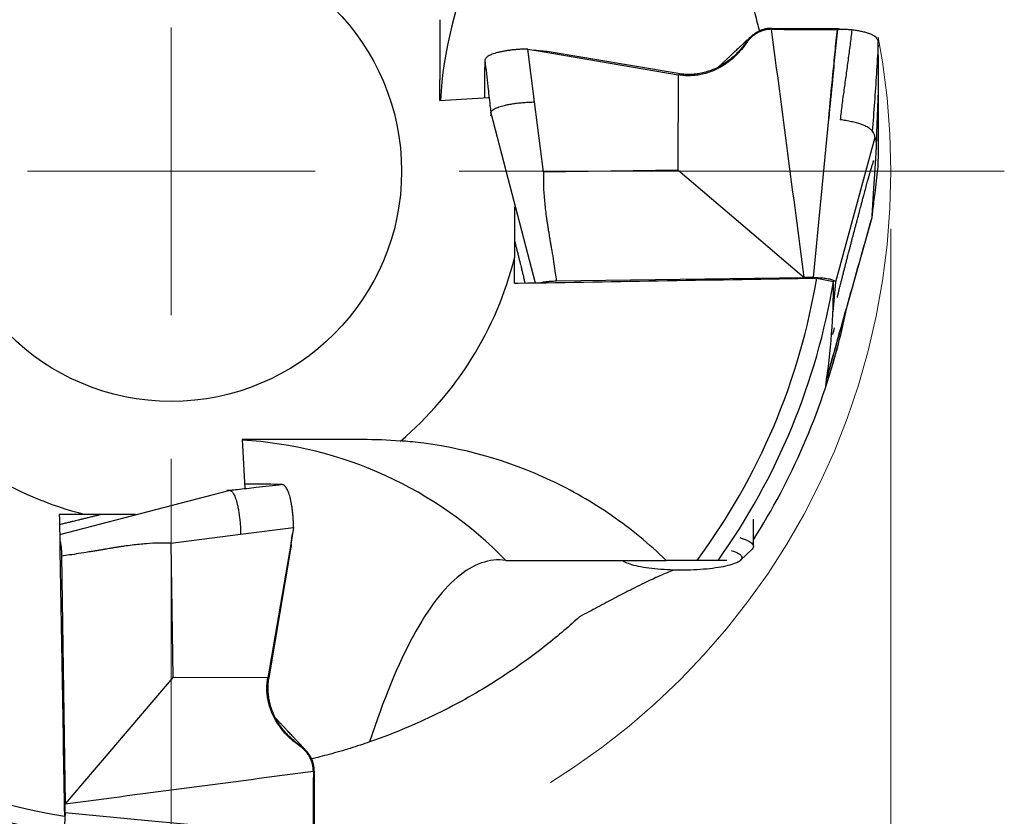
# Model space of a CAD drawing. Units: millimetres. Extents: x 5 to 292, y 5 to 205.
# Drawn here: x 220 to 237, y 148 to 162 of the extents above; entities that cross this region are included whole.
import ezdxf

# ---------------------------------------------------------------- set-up
doc = ezdxf.new("R2010")
doc.units = ezdxf.units.MM
doc.linetypes.add('CENTERX2', pattern=[20.32, 12.7, -2.54, 2.54, -2.54])
doc.styles.add('SLDTEXTSTYLE1', font='TXT', dxfattribs={"width": 0.75})
doc.dimstyles.new('SLDDIMSTYLE0', dxfattribs={"dimtxt": 3.5, "dimasz": 3, "dimexe": 0, "dimexo": 0.0625, "dimgap": 0.875, "dimtad": 1, "dimdec": 3, "dimrnd": 1e-09, "dimzin": 12, "dimdsep": 46, "dimtxsty": 'SLDTEXTSTYLE1', "dimsah": 1, "dimcen": 0.09, "dimadec": 0, "dimazin": 3, "dimtfac": 1, "dimtofl": 0, "dimtmove": 0, "dimatfit": 3, "dimfxl": 1, "dimfrac": 2, "dimtolj": 1, "dimtzin": 12, "dimarcsym": 0})

# ---------------------------------------------------------------- blocks, each defined once
blk = doc.blocks.new('_D_1')
at = {"color": 7, "linetype": 'Continuous', "lineweight": 0}
for p, q in [((210.458, 158.239), (210.458, 134.422)), ((235.458, 158.239), (235.458, 134.422)), ((210.458, 135.422), (235.458, 135.422))]:
    blk.add_line(p, q, dxfattribs=at)
for points in [[(210.458, 135.422), (213.458, 134.672), (213.458, 136.172)], [(235.458, 135.422), (232.458, 136.172), (232.458, 134.672)]]:
    blk.add_solid(points, dxfattribs=at)
at = {"color": 7, "linetype": 'Continuous', "lineweight": 0, "char_height": 3.5, "attachment_point": 1, "style": 'SLDTEXTSTYLE1'}
for s, insert in [('%%c', (214.106, 139.934, 0.1)), ('25', (219.385, 139.987, 0.1))]:
    blk.add_mtext(s, dxfattribs=dict(at, insert=insert))
blk = doc.blocks.new('SW_CENTERMARKSYMBOL_0')
at = {"color": 0, "linetype": 'Continuous', "lineweight": 0}
for p, q in [((0, 0), (0, 2.5)), ((0, 0), (-2.5, 0)), ((0, 0), (0, -2.5)), ((0, 0), (2.5, 0)), ((5, 0), (14.47, 0)), ((0, -5), (0, -14.47))]:
    blk.add_line(p, q, dxfattribs=at)

msp = doc.modelspace()

# ---------------------------------------------------------------- linework, layer by layer
at = {"color": 7, "linetype": 'Continuous', "lineweight": 30}
for p, q in [((234.4742, 161.7184), (234.5166, 161.7184)), ((234.5166, 161.7184), (234.5433, 161.7185)), ((234.5433, 161.7173), (234.5486, 161.7167)), ((232.9464, 161.4668), (232.8894, 161.3902)), ((229.2678, 160.4435), (229.1499, 161.3627)), ((229.1499, 161.3627), (229.4028, 161.3193)), ((229.4028, 161.3193), (231.7623, 160.9147)), ((229.4892, 161.3186), (229.4028, 161.3193)), ((229.4379, 161.3222), (229.4892, 161.3186)), ((231.7609, 160.936), (229.4892, 161.3186)), ((232.8894, 161.3902), (232.8615, 161.3557)), ((235.2393, 161.309), (235.2371, 161.4303)), ((235.2395, 161.2911), (235.2393, 161.309)), ((228.4053, 161.1665), (228.4038, 161.1311)), ((231.7623, 160.9147), (231.7544, 159.2651)), ((235.2162, 159.9083), (235.2446, 160.6389)), ((227.6217, 160.4684), (228.4702, 160.518)), ((229.4231, 159.2317), (229.2678, 160.4435)), ((228.5063, 160.2243), (228.5052, 160.2023)), ((228.5079, 160.2569), (228.5063, 160.2243)), ((228.5079, 160.2569), (228.8038, 159.1214)), ((235.1782, 159.8262), (234.4958, 157.3085)), ((235.2024, 159.5677), (235.2039, 159.5924)), ((235.2039, 159.5924), (235.2039, 159.5925)), ((235.168, 159.0225), (235.1955, 159.4597)), ((235.1956, 159.4597), (235.2024, 159.5677)), ((229.4231, 159.2317), (231.7544, 159.2651)), ((231.7544, 159.2651), (233.199, 158.0353)), ((235.2218, 159.1831), (235.2336, 159.2797)), ((235.2334, 159.2798), (235.2337, 159.2805)), ((235.2337, 159.2805), (235.2351, 159.3046)), ((228.8038, 159.1214), (229.2785, 157.2992)), ((235.1327, 158.4626), (235.163, 158.9431)), ((235.163, 158.9431), (235.168, 159.0225)), ((235.0022, 158.8794), (235.0022, 158.8793)), ((234.8352, 157.3856), (235.1311, 158.4371)), ((235.1311, 158.4371), (235.1327, 158.4626)), ((233.199, 158.0353), (233.3621, 157.8964)), ((233.3621, 157.8964), (233.9521, 157.3941)), ((229.6456, 157.3325), (233.9521, 157.3941)), ((234.1093, 157.3931), (233.9521, 157.3941)), ((234.1697, 157.3827), (234.4605, 157.324)), ((234.3488, 155.6571), (234.8352, 157.3856)), ((234.4958, 157.3085), (234.4504, 156.7984)), ((234.3461, 155.6501), (234.3488, 155.6571)), ((234.3515, 155.6868), (234.3488, 155.6571)), ((224.1873, 154.5757), (224.237, 153.7272)), ((224.8855, 153.7921), (224.8501, 153.7936)), ((223.9759, 153.6895), (222.8404, 153.3936)), ((223.9432, 153.6911), (223.9213, 153.6922)), ((223.9759, 153.6895), (223.9432, 153.6911)), ((222.8404, 153.3936), (221.0182, 152.9189)), ((233.0695, 152.7197), (233.0695, 153.1928)), ((222.9507, 152.7743), (224.1624, 152.9296)), ((224.1624, 152.9296), (225.0817, 153.0475)), ((225.0817, 153.0475), (225.0383, 152.7946)), ((222.9507, 152.7743), (222.9841, 150.443)), ((225.0383, 152.7946), (224.6337, 150.4351)), ((225.0376, 152.7082), (225.0383, 152.7946)), ((225.0412, 152.7594), (225.0376, 152.7082)), ((224.6549, 150.4365), (225.0376, 152.7082)), ((232.8455, 152.4777), (233.0409, 152.6644)), ((221.0514, 152.5518), (221.1131, 148.2453)), ((228.7674, 152.4757), (231.5517, 152.4757)), ((232.6078, 152.4757), (232.4569, 152.4757)), ((222.9841, 150.443), (221.7542, 148.9984)), ((224.6337, 150.4351), (222.9841, 150.443)), ((225.1092, 149.308), (225.0746, 149.3359)), ((225.1858, 149.251), (225.1092, 149.308)), ((221.7542, 148.9984), (221.6154, 148.8353)), ((221.6154, 148.8353), (221.1131, 148.2453)), ((221.1121, 148.0881), (221.1131, 148.2453))]:
    msp.add_line(p, q, dxfattribs=at)
at = {"color": 7, "linetype": 'Continuous', "lineweight": 30, "flags": 128}
for points in [[(234.3717, 160.1519), (234.2404, 158.7725), (234.1093, 157.3931)], [(232.8356, 152.871), (232.8599, 152.8637), (232.8939, 152.8525), (232.9252, 152.8409), (232.9535, 152.829), (232.9789, 152.8168), (233.0012, 152.8044), (233.0205, 152.7917), (233.0366, 152.7789), (233.0496, 152.7659), (233.0593, 152.7528), (233.0658, 152.7396), (233.0691, 152.7263), (233.0691, 152.7131), (233.0658, 152.6998), (233.0593, 152.6866), (233.0496, 152.6735), (233.0409, 152.6644)], [(232.6909, 152.6458), (232.6955, 152.6444), (232.7264, 152.6341), (232.7544, 152.6234), (232.7795, 152.6125), (232.8016, 152.6013), (232.8208, 152.5898), (232.8368, 152.5781), (232.8497, 152.5663), (232.8593, 152.5543), (232.8658, 152.5422), (232.8691, 152.5301), (232.8691, 152.518), (232.8658, 152.5059), (232.8593, 152.4938), (232.8497, 152.4818), (232.8368, 152.47), (232.8208, 152.4583), (232.8016, 152.4469), (232.7795, 152.4356), (232.7544, 152.4247), (232.7264, 152.414), (232.6955, 152.4037), (232.662, 152.3938), (232.6259, 152.3843), (232.5873, 152.3752), (232.5463, 152.3665), (232.5031, 152.3584), (232.4577, 152.3507), (232.4104, 152.3436), (232.3612, 152.3371), (232.3104, 152.3311), (232.2581, 152.3257), (232.2044, 152.3209), (232.1495, 152.3168), (232.0936, 152.3133), (232.0368, 152.3105), (231.9794, 152.3083), (231.9215, 152.3068), (231.8633, 152.3059), (231.8049, 152.3058), (231.7466, 152.3063), (231.6885, 152.3075), (231.6308, 152.3093), (231.5736, 152.3118), (231.5173, 152.315), (231.4619, 152.3188), (231.4076, 152.3233), (231.3545, 152.3283), (231.3029, 152.334), (231.2529, 152.3403), (231.2047, 152.3471), (231.1583, 152.3545), (231.114, 152.3624), (231.0719, 152.3708), (231.0321, 152.3796), (230.9947, 152.389), (230.9598, 152.3987), (230.9277, 152.4088), (230.8982, 152.4193), (230.8717, 152.4301), (230.848, 152.4412), (230.8274, 152.4526), (230.8098, 152.4641), (230.7956, 152.4757)], [(228.7674, 152.4757), (228.7144, 152.4814), (228.6614, 152.484), (228.6084, 152.4832), (228.5554, 152.4792), (228.5023, 152.472), (228.4494, 152.4615), (228.3964, 152.4478), (228.3435, 152.4308), (228.2907, 152.4106), (228.2379, 152.3872), (228.1851, 152.3605), (228.1325, 152.3305), (228.0799, 152.2974), (228.0274, 152.261), (227.975, 152.2215), (227.9228, 152.1787), (227.8706, 152.1327), (227.8186, 152.0835), (227.7667, 152.0311), (227.7149, 151.9756), (227.6633, 151.9169), (227.6119, 151.855), (227.5606, 151.79), (227.5095, 151.7218), (227.4586, 151.6505), (227.4079, 151.5761), (227.3574, 151.4986), (227.3071, 151.418), (227.257, 151.3344), (227.2071, 151.2476), (227.1575, 151.1578), (227.1081, 151.065), (227.059, 150.9692), (227.0101, 150.8703), (226.9615, 150.7685), (226.9132, 150.6637), (226.8651, 150.556), (226.8173, 150.4453), (226.7699, 150.3316), (226.7227, 150.2151), (226.6758, 150.0957), (226.6293, 149.9735), (226.5831, 149.8484), (226.5372, 149.7204), (226.4917, 149.5897), (226.4465, 149.4562), (226.4017, 149.3199)], [(223.8709, 147.8257), (222.4915, 147.957), (221.1121, 148.0881)]]:
    msp.add_lwpolyline(points, dxfattribs=at)
at = {"color": 7, "linetype": 'CENTERX2', "lineweight": 0}
msp.add_circle((222.9582, 159.2392), 12.5, dxfattribs=at)
at = {"color": 7, "linetype": 'Continuous', "lineweight": 30}
msp.add_circle((222.9582, 159.2392), 4, dxfattribs=at)
for centre, radius, start, end in [((234.5461, 160.0809), 6.9247, 134.16264, 176.78626), ((222.9582, 159.2392), 6.15, 310.32812, 345.85491), ((222.9582, 159.2392), 11.3641, 323.47563, 350.59782), ((222.9582, 159.2392), 11.6607, 324.54735, 350.54672), ((222.9582, 159.2392), 11.97, 345.48967, 348.5688), ((232.6017, 156.9105), 1.9163, 344.66746, 348.24196), ((222.9582, 159.2392), 11.97, 327.6419, 345.48967), ((222.9582, 159.2392), 6.15, 220.32812, 255.85491), ((223.7999, 147.6513), 6.9247, 44.16264, 86.78626), ((222.9582, 159.2392), 11.3641, 233.47563, 260.59782), ((222.9582, 159.2392), 11.6607, 234.54735, 260.54672)]:
    msp.add_arc(centre, radius, start, end, dxfattribs=at)
for centre, major_axis, ratio, start_param, end_param in [((222.9582, 157.2876), (0, 11.6667), 0.9859102, 4.5589615, 4.7155071), ((222.9281, 159.3301), (-3.7806, 11.4125), 0.9999683, 4.0686878, 4.1325701)]:
    msp.add_ellipse(centre, major_axis=major_axis, ratio=ratio, start_param=start_param, end_param=end_param, dxfattribs=at)
for points, knots in [([(232.8775, 162.6827), (232.8961, 162.6282), (232.9334, 162.5191), (232.9884, 162.3466), (233.0423, 162.1673), (233.0915, 161.9914), (233.1348, 161.8275), (233.1599, 161.7237), (233.1716, 161.675)], [0, 0, 0, 0, 0.1807332, 0.3615412, 0.5423273, 0.7230323, 0.8702297, 1, 1, 1, 1]), ([(233.3831, 161.723), (233.3629, 161.7223), (233.322, 161.721), (233.2611, 161.7092), (233.2011, 161.6901), (233.1427, 161.6631), (233.0869, 161.6286), (233.0406, 161.5916), (233.0028, 161.5549), (232.9723, 161.5207), (232.9541, 161.4959), (232.9449, 161.4834)], [0, 0, 0, 0, 0.1154418, 0.2328927, 0.3529976, 0.4762335, 0.6028261, 0.7326752, 0.8208644, 0.9100797, 1, 1, 1, 1]), ([(233.385, 161.7065), (233.363, 161.7057), (233.3191, 161.7041), (233.2547, 161.6906), (233.1928, 161.6696), (233.1343, 161.6411), (233.0799, 161.6059), (233.0302, 161.5646), (232.985, 161.5185), (232.9592, 161.484), (232.9464, 161.4668)], [0, 0, 0, 0, 0.1253141, 0.2499647, 0.3745694, 0.4993824, 0.6244589, 0.7498106, 0.8751592, 1, 1, 1, 1]), ([(233.3831, 161.7221), (233.5647, 161.7213), (233.9284, 161.7197), (234.2921, 161.7188), (234.4742, 161.7184)], [0, 0, 0, 0, 0.4992274, 1, 1, 1, 1]), ([(233.9521, 157.3941), (233.8577, 158.1127), (233.6688, 159.5497), (233.4796, 160.9876), (233.385, 161.7065)], [0, 0, 0, 0, 0.5000016, 1, 1, 1, 1]), ([(233.385, 161.7065), (233.5743, 161.7055), (233.9533, 161.7034), (234.3322, 161.703), (234.5219, 161.7028)], [0, 0, 0, 0, 0.4993559, 1, 1, 1, 1]), ([(234.5219, 161.7026), (234.5088, 161.5731), (234.4828, 161.3145), (234.4324, 160.7976), (234.396, 160.4101), (234.3717, 160.1519)], [0, 0, 0, 0, 0.2504791, 0.5006434, 1, 1, 1, 1]), ([(234.5293, 161.7024), (234.5145, 161.5574), (234.485, 161.2678), (234.4353, 160.7509), (234.3997, 160.379), (234.3779, 160.1518)], [0, 0, 0, 0, 0.2805276, 0.5606157, 1, 1, 1, 1]), ([(234.5219, 161.7028), (234.5225, 161.7034), (234.5243, 161.7049), (234.5255, 161.7071), (234.5281, 161.7095), (234.5341, 161.7132), (234.5393, 161.7162), (234.5433, 161.7185)], [0, 0, 0, 0, 0.1120023, 0.2791709, 0.418715, 0.5623634, 1, 1, 1, 1]), ([(234.5293, 161.7024), (234.528, 161.7024), (234.5256, 161.7024), (234.5231, 161.7025), (234.5219, 161.7026)], [0, 0, 0, 0, 0.4999328, 1, 1, 1, 1]), ([(234.5486, 161.7167), (234.5465, 161.7157), (234.5421, 161.7136), (234.5349, 161.7101), (234.5324, 161.7059), (234.5303, 161.7035), (234.5293, 161.7024)], [0, 0, 0, 0, 0.27122563, 0.55826989, 0.77948103, 1, 1, 1, 1]), ([(234.7784, 161.6942), (234.7688, 161.6952), (234.7497, 161.6972), (234.7189, 161.6993), (234.6874, 161.7008), (234.6428, 161.7013), (234.606, 161.7016), (234.5767, 161.7019), (234.5676, 161.702), (234.5585, 161.7021), (234.5494, 161.7022), (234.5397, 161.7023), (234.533, 161.7023), (234.5293, 161.7024)], [0, 0, 0, 0, 0.1265942, 0.2532333, 0.3797729, 0.5050691, 0.7779915, 0.8137252, 0.8494914, 0.885162, 0.9211027, 0.9563625, 1, 1, 1, 1]), ([(234.5486, 161.7167), (234.5634, 161.7144), (234.5891, 161.7104), (234.6134, 161.7057), (234.6236, 161.7037)], [0, 0, 0, 0, 0.5789383, 1, 1, 1, 1]), ([(234.7784, 161.6942), (234.7685, 161.6077), (234.7488, 161.4343), (234.7145, 161.1747), (234.6785, 160.9146), (234.642, 160.6545), (234.6068, 160.3948), (234.5866, 160.2211), (234.5766, 160.1346)], [0, 0, 0, 0, 0.1655315, 0.3322832, 0.4997057, 0.6672013, 0.8341571, 1, 1, 1, 1]), ([(234.6634, 161.7011), (234.6573, 161.7012), (234.646, 161.7015), (234.6349, 161.7027), (234.6283, 161.7032), (234.6253, 161.7035), (234.624, 161.7036)], [0, 0, 0, 0, 0.3153885, 0.5846489, 0.813031, 1, 1, 1, 1]), ([(235.2371, 161.4303), (235.237, 161.4374), (235.2367, 161.4517), (235.2361, 161.4729), (235.2362, 161.494), (235.2339, 161.5171), (235.2215, 161.5421), (235.198, 161.5682), (235.1644, 161.5928), (235.1212, 161.6155), (235.0687, 161.636), (235.0075, 161.6542), (234.9383, 161.67), (234.8622, 161.6837), (234.8063, 161.6907), (234.7784, 161.6942)], [0, 0, 0, 0, 0.0625425, 0.1250846, 0.1876269, 0.2501332, 0.333452, 0.4167724, 0.5000917, 0.5834108, 0.6667303, 0.7500482, 0.8333662, 0.9166838, 1, 1, 1, 1]), ([(233.03, 161.5809), (233.0191, 161.5708), (232.9962, 161.5497), (232.9629, 161.5189), (232.9314, 161.4897), (232.9041, 161.4644), (232.8812, 161.4431), (232.8616, 161.4248), (232.8441, 161.4085), (232.8275, 161.3931), (232.8076, 161.3745), (232.7838, 161.3522), (232.7554, 161.3255), (232.7254, 161.2974), (232.6926, 161.2667), (232.6563, 161.2326), (232.6183, 161.1968), (232.581, 161.1618), (232.5435, 161.1266), (232.5074, 161.0927), (232.4799, 161.0668), (232.4657, 161.0535), (232.4626, 161.0506)], [0, 0, 0, 0, 0.0571757, 0.1201072, 0.1755522, 0.2235468, 0.2641217, 0.2971205, 0.3276286, 0.3569246, 0.3850104, 0.4331138, 0.4831519, 0.5357817, 0.5921524, 0.6566936, 0.7281273, 0.7941146, 0.8543882, 0.9255336, 0.9840003, 1, 1, 1, 1]), ([(232.9449, 161.4834), (232.9367, 161.4718), (232.9188, 161.4465), (232.9002, 161.4225), (232.8902, 161.4094)], [0, 0, 0, 0, 0.4582326, 1, 1, 1, 1]), ([(229.1499, 161.3627), (229.1256, 161.3622), (229.0767, 161.3611), (229.0041, 161.3574), (228.9326, 161.3521), (228.8632, 161.345), (228.7969, 161.3363), (228.7343, 161.3261), (228.6764, 161.3146), (228.6234, 161.3019), (228.5753, 161.288), (228.5322, 161.2729), (228.4945, 161.2567), (228.463, 161.2396), (228.4381, 161.2218), (228.4201, 161.2035), (228.4083, 161.1851), (228.4063, 161.1727), (228.4053, 161.1665)], [0, 0, 0, 0, 0.061571, 0.1239477, 0.1868421, 0.2499874, 0.3131532, 0.3760832, 0.4384438, 0.4999999, 0.5615557, 0.6239162, 0.6868461, 0.7500123, 0.8131574, 0.8760519, 0.938429, 1, 1, 1, 1]), ([(229.4391, 161.3222), (229.4088, 161.3247), (229.349, 161.3296), (229.2889, 161.3392), (229.2593, 161.3439)], [0, 0, 0, 0, 0.50738213, 1, 1, 1, 1]), ([(232.8902, 161.4094), (232.8719, 161.3869), (232.8354, 161.3419), (232.7759, 161.2795), (232.7136, 161.2213), (232.6414, 161.1622), (232.5586, 161.1042), (232.4644, 161.0497), (232.3672, 161.0046), (232.2678, 160.969), (232.1669, 160.9429), (232.0651, 160.9264), (231.963, 160.9197), (231.8613, 160.9218), (231.7943, 160.9313), (231.7609, 160.936)], [0, 0, 0, 0, 0.0688807, 0.1372335, 0.2047952, 0.2714505, 0.3587686, 0.4442379, 0.5278583, 0.6097189, 0.6899814, 0.7688658, 0.846636, 0.9235811, 1, 1, 1, 1]), ([(232.8615, 161.3557), (232.8398, 161.3305), (232.7962, 161.28), (232.7238, 161.2103), (232.6462, 161.1452), (232.5629, 161.0863), (232.4747, 161.0341), (232.382, 160.9893), (232.2851, 160.9527), (232.1848, 160.9249), (232.0815, 160.9065), (231.9761, 160.8982), (231.8691, 160.8996), (231.798, 160.9097), (231.7623, 160.9147)], [0, 0, 0, 0, 0.0825498, 0.1659103, 0.2496778, 0.3335313, 0.417254, 0.5007148, 0.5838814, 0.6668068, 0.7496289, 0.8325786, 0.9159248, 1, 1, 1, 1]), ([(235.2371, 161.4303), (235.2271, 161.2652), (235.207, 160.9343), (235.1727, 160.4361), (235.1476, 160.1031), (235.135, 159.9361)], [0, 0, 0, 0, 0.331525, 0.6645809, 1, 1, 1, 1]), ([(228.4038, 161.1311), (228.4016, 161.0578), (228.3972, 160.9111), (228.3972, 160.7053), (228.3979, 160.577), (228.3982, 160.5138)], [0, 0, 0, 0, 0.3364147, 0.6728098, 1, 1, 1, 1]), ([(228.4053, 161.1665), (228.4224, 161.0149), (228.4518, 160.7542), (228.4855, 160.4553), (228.5026, 160.3037), (228.5074, 160.2613), (228.5079, 160.2569)], [0, 0, 0, 0, 0.4999985, 0.8598868, 0.9855756, 1, 1, 1, 1]), ([(235.2446, 160.6389), (235.2445, 160.708), (235.2443, 160.8463), (235.2426, 161.0637), (235.2406, 161.2153), (235.2395, 161.2911)], [0, 0, 0, 0, 0.33343176, 0.66677916, 1, 1, 1, 1]), ([(235.2351, 159.3046), (235.2373, 159.357), (235.2417, 159.4616), (235.2418, 159.632), (235.2405, 159.8121), (235.2404, 160.0027), (235.2421, 160.2039), (235.2441, 160.4148), (235.2444, 160.5642), (235.2446, 160.6389)], [0, 0, 0, 0, 0.14286748, 0.2857267, 0.42858042, 0.5714291, 0.71427716, 0.85713177, 1, 1, 1, 1]), ([(228.5079, 160.2569), (228.5093, 160.2626), (228.5121, 160.2741), (228.5256, 160.2913), (228.5457, 160.3084), (228.573, 160.3252), (228.6072, 160.3413), (228.6477, 160.3567), (228.6936, 160.3711), (228.7503, 160.386), (228.8192, 160.4008), (228.9013, 160.4148), (228.9892, 160.4263), (229.0809, 160.435), (229.174, 160.4411), (229.2368, 160.4427), (229.2678, 160.4435)], [0, 0, 0, 0, 0.059601, 0.1199941, 0.1810948, 0.2428157, 0.3050687, 0.3676627, 0.430304, 0.4927765, 0.5768311, 0.6624093, 0.748492, 0.8340615, 0.9182161, 1, 1, 1, 1]), ([(235.135, 159.9361), (235.1295, 159.9431), (235.1184, 159.9574), (235.0933, 159.9785), (235.0626, 159.9992), (235.0261, 160.0192), (234.9841, 160.0381), (234.9293, 160.0585), (234.8593, 160.0796), (234.7721, 160.1011), (234.6779, 160.1199), (234.6103, 160.1297), (234.5766, 160.1346)], [0, 0, 0, 0, 0.0781751, 0.1574331, 0.2377996, 0.3192328, 0.4016871, 0.4852574, 0.6124494, 0.7413245, 0.8709253, 1, 1, 1, 1]), ([(235.135, 159.9361), (235.1429, 159.9236), (235.1587, 159.8984), (235.1732, 159.8619), (235.1765, 159.8381), (235.1782, 159.8262)], [0, 0, 0, 0, 0.33016691, 0.66369807, 1, 1, 1, 1]), ([(235.2039, 159.5924), (235.2051, 159.6152), (235.2076, 159.6608), (235.2075, 159.7155), (235.2048, 159.7601), (235.1989, 159.7935), (235.1904, 159.8167), (235.1823, 159.8231), (235.1782, 159.8262)], [0, 0, 0, 0, 0.1669474, 0.3335976, 0.5000892, 0.6665609, 0.8331517, 1, 1, 1, 1]), ([(235.2065, 159.6434), (235.2069, 159.6552), (235.2077, 159.6782), (235.2088, 159.7095), (235.2098, 159.7353), (235.2105, 159.7546), (235.211, 159.7698), (235.2115, 159.7841), (235.212, 159.7977), (235.2125, 159.8108), (235.2131, 159.826), (235.2136, 159.8411), (235.2143, 159.8577), (235.2149, 159.8757), (235.2156, 159.893), (235.216, 159.9036), (235.2162, 159.9083)], [0, 0, 0, 0, 0.1088891, 0.21289, 0.2970978, 0.3617861, 0.4148298, 0.4694411, 0.5116181, 0.5548628, 0.5998288, 0.6562798, 0.7280762, 0.8155594, 0.9189077, 1, 1, 1, 1]), ([(235.0031, 158.8791), (235.0087, 158.8999), (235.0192, 158.9393), (235.0344, 158.9951), (235.0477, 159.0437), (235.0592, 159.0851), (235.0688, 159.1193), (235.0768, 159.1477), (235.0834, 159.171), (235.0896, 159.1928), (235.0968, 159.2177), (235.1054, 159.2473), (235.115, 159.28), (235.1243, 159.3111), (235.1319, 159.3364), (235.1376, 159.355), (235.1419, 159.3686), (235.1458, 159.3812), (235.1499, 159.3942), (235.1538, 159.4063), (235.1567, 159.4151), (235.1587, 159.4212), (235.1594, 159.4231), (235.1597, 159.424)], [0, 0, 0, 0, 0.08102751, 0.1539214, 0.21853611, 0.27477521, 0.32259158, 0.36198844, 0.3982185, 0.42917105, 0.46847794, 0.51657944, 0.5734788, 0.63216331, 0.68099351, 0.71983787, 0.74941581, 0.77933633, 0.82167171, 0.8696613, 0.90834647, 0.95382521, 1, 1, 1, 1]), ([(235.1311, 158.4371), (235.1315, 158.4411), (235.1363, 158.4805), (235.1535, 158.6212), (235.1872, 158.8984), (235.2166, 159.14), (235.2337, 159.2805)], [0, 0, 0, 0, 0.0144247, 0.1401131, 0.5000016, 1, 1, 1, 1]), ([(229.4231, 159.2317), (229.4216, 159.165), (229.4184, 159.0233), (229.4317, 158.7979), (229.4521, 158.5947), (229.472, 158.4434), (229.4835, 158.3636), (229.4896, 158.3227), (229.4928, 158.302), (229.4945, 158.2915), (229.4953, 158.2863), (229.4957, 158.2837), (229.4959, 158.2824), (229.496, 158.2817), (229.496, 158.2814), (229.4961, 158.2812), (229.4961, 158.2811), (229.4961, 158.2811), (229.4961, 158.2811), (229.4963, 158.2796), (229.4984, 158.2668), (229.5021, 158.2447), (229.5075, 158.2122), (229.5135, 158.1766), (229.5207, 158.1334), (229.5292, 158.0826), (229.539, 158.0244), (229.55, 157.9586), (229.5623, 157.8852), (229.581, 157.7744), (229.6037, 157.6354), (229.6274, 157.4773), (229.6398, 157.3784), (229.6456, 157.3325)], [0, 0, 0, 0, 0.1044946, 0.2222267, 0.3535425, 0.4243781, 0.461101, 0.4797899, 0.4892164, 0.4939502, 0.4963222, 0.4975095, 0.4981034, 0.4984005, 0.498549, 0.4986233, 0.4986605, 0.498679, 0.4986883, 0.4986976, 0.501089, 0.5188972, 0.533783, 0.5526566, 0.5755179, 0.602367, 0.6332038, 0.6680286, 0.706841, 0.7496413, 0.8439597, 0.9274058, 1, 1, 1, 1]), ([(234.5272, 157.0457), (234.5272, 157.0456), (234.5272, 157.0455), (234.5282, 157.0499), (234.5293, 157.0546), (234.5308, 157.061), (234.533, 157.0708), (234.537, 157.0877), (234.5425, 157.1106), (234.5489, 157.1368), (234.5553, 157.163), (234.5626, 157.1926), (234.5719, 157.2298), (234.5832, 157.2751), (234.5962, 157.3264), (234.6115, 157.3866), (234.628, 157.4514), (234.6453, 157.5185), (234.661, 157.5795), (234.6742, 157.6303), (234.6848, 157.6711), (234.6934, 157.7045), (234.7024, 157.7388), (234.7127, 157.7784), (234.7249, 157.8253), (234.739, 157.8792), (234.7543, 157.9376), (234.7701, 157.998), (234.8012, 158.1163), (234.8324, 158.235), (234.8631, 158.3511), (234.8769, 158.4034), (234.8883, 158.4463), (234.8967, 158.478), (234.9037, 158.5045), (234.911, 158.532), (234.9206, 158.5683), (234.9326, 158.6135), (234.9469, 158.6674), (234.9635, 158.7302), (234.9825, 158.8018), (234.9959, 158.8524), (235.003, 158.8791)], [0, 0, 0, 0, 0.0085268, 0.0189568, 0.0259383, 0.0303705, 0.0403817, 0.0522025, 0.0690995, 0.0858827, 0.0998015, 0.1168127, 0.1377399, 0.16262, 0.1914073, 0.2207358, 0.2593435, 0.2950496, 0.3278247, 0.3566609, 0.3759185, 0.3921833, 0.4090753, 0.4295187, 0.4539836, 0.4821317, 0.5133659, 0.5447968, 0.5760447, 0.6970377, 0.7289642, 0.7560021, 0.7781323, 0.7953609, 0.8049846, 0.8191741, 0.8379269, 0.8612392, 0.889107, 0.9215259, 0.9584917, 1, 1, 1, 1]), ([(228.9217, 158.6189), (228.9217, 158.4809), (228.9217, 158.1864), (228.9217, 157.8924), (228.9217, 157.7363)], [0, 0, 0, 0, 0.4689475, 1, 1, 1, 1]), ([(234.3483, 155.654), (234.4134, 155.8859), (234.5437, 156.3497), (234.7395, 157.0455), (234.9352, 157.7406), (235.0654, 158.2036), (235.1306, 158.4353)], [0, 0, 0, 0, 0.2493065, 0.4988676, 0.7491168, 1, 1, 1, 1]), ([(228.9217, 158.0284), (228.9262, 158.0105), (228.9353, 157.9742), (228.9487, 157.9206), (228.9635, 157.861), (228.9792, 157.798), (228.9953, 157.7327), (229.0098, 157.6737), (229.0226, 157.6214), (229.0337, 157.5759), (229.0431, 157.5372), (229.0506, 157.5057), (229.0575, 157.477), (229.0648, 157.4466), (229.0731, 157.4118), (229.0814, 157.3765), (229.089, 157.3443), (229.0951, 157.3182), (229.0987, 157.3026), (229.1002, 157.2962)], [0, 0, 0, 0, 0.0721579, 0.1462632, 0.2164894, 0.3130502, 0.4011898, 0.480929, 0.5521481, 0.6139818, 0.6663257, 0.7104546, 0.7430607, 0.7850917, 0.8363566, 0.8878, 0.9331002, 0.972323, 1, 1, 1, 1]), ([(228.9217, 157.2912), (228.9217, 157.3739), (228.9217, 157.4565), (228.9217, 157.5767), (228.9217, 157.616), (228.9217, 157.6719), (228.9217, 157.6903), (228.9217, 157.7219), (228.9217, 157.7363), (228.9217, 157.7363)], [0, 0, 0, 0, 0.5, 0.5, 0.75, 0.75, 0.875, 0.875, 1, 1, 1, 1]), ([(234.1093, 157.3931), (234.1287, 157.3928), (234.1672, 157.3922), (234.223, 157.3892), (234.2758, 157.3847), (234.3249, 157.3785), (234.3696, 157.3711), (234.4085, 157.3624), (234.4413, 157.3527), (234.4573, 157.3455), (234.4654, 157.3419)], [0, 0, 0, 0, 0.1277904, 0.2522275, 0.3759481, 0.5016324, 0.6274694, 0.7507786, 0.8741062, 1, 1, 1, 1]), ([(229.3656, 157.3007), (229.3752, 157.3032), (229.3949, 157.3083), (229.4297, 157.3149), (229.4678, 157.3207), (229.5086, 157.3254), (229.552, 157.3289), (229.5979, 157.3314), (229.6295, 157.3321), (229.6456, 157.3325)], [0, 0, 0, 0, 0.1393328, 0.2864754, 0.4291817, 0.5696242, 0.7100744, 0.852811, 1, 1, 1, 1]), ([(234.4654, 157.3419), (234.4703, 157.3392), (234.48, 157.3338), (234.4895, 157.3255), (234.4953, 157.3171), (234.4956, 157.3113), (234.4958, 157.3085)], [0, 0, 0, 0, 0.2513473, 0.5000471, 0.7487222, 1, 1, 1, 1]), ([(227.1933, 154.5299), (227.1344, 154.5365), (227.0767, 154.5418), (226.9794, 154.5494), (226.9394, 154.5517), (226.9382, 154.5508)], [0, 0, 0, 0, 0.5, 0.5, 1, 1, 1, 1]), ([(231.5517, 152.4757), (231.2586, 152.7621), (230.9437, 153.0215), (230.2711, 153.4873), (229.9161, 153.6916), (228.8053, 154.2142), (228.0089, 154.4391), (227.1933, 154.5299)], [0, 0, 0, 0, 0.25, 0.25, 0.5, 0.5, 1, 1, 1, 1]), ([(224.8855, 153.7921), (224.7339, 153.775), (224.4731, 153.7456), (224.1743, 153.7119), (224.0227, 153.6948), (223.9802, 153.69), (223.9759, 153.6895)], [0, 0, 0, 0, 0.4999985, 0.8598868, 0.9855756, 1, 1, 1, 1]), ([(224.8501, 153.7936), (224.7767, 153.7958), (224.63, 153.8002), (224.4243, 153.8002), (224.296, 153.7995), (224.2328, 153.7992)], [0, 0, 0, 0, 0.3364147, 0.6728098, 1, 1, 1, 1]), ([(225.0817, 153.0475), (225.0812, 153.0718), (225.0801, 153.1207), (225.0764, 153.1933), (225.071, 153.2648), (225.064, 153.3342), (225.0553, 153.4005), (225.0451, 153.463), (225.0336, 153.521), (225.0209, 153.574), (225.007, 153.6221), (224.9919, 153.6652), (224.9757, 153.7029), (224.9586, 153.7344), (224.9407, 153.7593), (224.9225, 153.7773), (224.904, 153.789), (224.8917, 153.7911), (224.8855, 153.7921)], [0, 0, 0, 0, 0.061571, 0.1239477, 0.1868421, 0.2499874, 0.3131532, 0.3760832, 0.4384438, 0.4999999, 0.5615557, 0.6239162, 0.6868461, 0.7500123, 0.8131574, 0.8760519, 0.938429, 1, 1, 1, 1]), ([(223.9759, 153.6895), (223.9816, 153.6881), (223.993, 153.6853), (224.0103, 153.6718), (224.0274, 153.6517), (224.0441, 153.6243), (224.0603, 153.5901), (224.0757, 153.5497), (224.0901, 153.5038), (224.105, 153.4471), (224.1198, 153.3782), (224.1337, 153.2961), (224.1453, 153.2082), (224.154, 153.1165), (224.1601, 153.0234), (224.1617, 152.9606), (224.1624, 152.9296)], [0, 0, 0, 0, 0.059601, 0.1199941, 0.1810948, 0.2428157, 0.3050687, 0.3676627, 0.430304, 0.4927765, 0.5768311, 0.6624093, 0.748492, 0.8340615, 0.9182161, 1, 1, 1, 1]), ([(221.4553, 153.2757), (221.4553, 153.2757), (221.4411, 153.2757), (221.4094, 153.2757), (221.3914, 153.2757), (221.3352, 153.2757), (221.2956, 153.2757), (221.1758, 153.2757), (221.0929, 153.2757), (221.0102, 153.2757)], [0, 0, 0, 0, 0.125, 0.125, 0.25, 0.25, 0.5, 0.5, 1, 1, 1, 1]), ([(221.7474, 153.2757), (221.7295, 153.2712), (221.6932, 153.2621), (221.6396, 153.2487), (221.58, 153.2338), (221.5169, 153.2182), (221.4516, 153.2021), (221.3927, 153.1876), (221.3403, 153.1748), (221.2948, 153.1637), (221.2561, 153.1543), (221.2247, 153.1468), (221.1959, 153.1399), (221.1656, 153.1326), (221.1308, 153.1243), (221.0955, 153.116), (221.0633, 153.1084), (221.0372, 153.1023), (221.0216, 153.0987), (221.0152, 153.0972)], [0, 0, 0, 0, 0.0721579, 0.1462632, 0.2164894, 0.3130502, 0.4011898, 0.480929, 0.5521481, 0.6139818, 0.6663257, 0.7104546, 0.7430607, 0.7850917, 0.8363566, 0.8878, 0.9331002, 0.972323, 1, 1, 1, 1]), ([(222.3379, 153.2757), (222.1998, 153.2757), (221.9054, 153.2757), (221.6114, 153.2757), (221.4553, 153.2757)], [0, 0, 0, 0, 0.4689475, 1, 1, 1, 1]), ([(225.0412, 152.7583), (225.0437, 152.7886), (225.0486, 152.8484), (225.0582, 152.9085), (225.0629, 152.9381)], [0, 0, 0, 0, 0.50738213, 1, 1, 1, 1]), ([(221.0197, 152.8318), (221.0221, 152.8222), (221.0272, 152.8025), (221.0339, 152.7677), (221.0397, 152.7296), (221.0444, 152.6888), (221.0479, 152.6454), (221.0504, 152.5995), (221.0511, 152.5679), (221.0514, 152.5518)], [0, 0, 0, 0, 0.1393328, 0.2864754, 0.4291817, 0.5696242, 0.7100744, 0.852811, 1, 1, 1, 1]), ([(222.9507, 152.7743), (222.884, 152.7758), (222.7423, 152.779), (222.5168, 152.7657), (222.3136, 152.7452), (222.1624, 152.7254), (222.0826, 152.7139), (222.0417, 152.7077), (222.0209, 152.7046), (222.0105, 152.7029), (222.0053, 152.7021), (222.0027, 152.7017), (222.0013, 152.7015), (222.0007, 152.7014), (222.0004, 152.7013), (222.0002, 152.7013), (222.0001, 152.7013), (222.0001, 152.7013), (222.0001, 152.7013), (221.9985, 152.7011), (221.9858, 152.699), (221.9637, 152.6953), (221.9312, 152.6899), (221.8955, 152.6839), (221.8523, 152.6767), (221.8016, 152.6682), (221.7433, 152.6584), (221.6775, 152.6474), (221.6042, 152.6351), (221.4934, 152.6164), (221.3544, 152.5937), (221.1963, 152.57), (221.0974, 152.5576), (221.0514, 152.5518)], [0, 0, 0, 0, 0.1044946, 0.2222267, 0.3535425, 0.4243781, 0.461101, 0.4797899, 0.4892164, 0.4939502, 0.4963222, 0.4975095, 0.4981034, 0.4984005, 0.498549, 0.4986233, 0.4986605, 0.498679, 0.4986883, 0.4986976, 0.501089, 0.5188972, 0.533783, 0.5526566, 0.5755179, 0.602367, 0.6332038, 0.6680286, 0.706841, 0.7496413, 0.8439597, 0.9274058, 1, 1, 1, 1]), ([(231.6818, 152.3079), (231.6444, 152.2929), (231.567, 152.2617), (231.4427, 152.2074), (231.3102, 152.1467), (231.1658, 152.0776), (231.0084, 151.9994), (230.8364, 151.9116), (230.6703, 151.825), (230.5123, 151.7416), (230.3641, 151.6629), (230.2107, 151.5813), (230.1035, 151.5244), (230.0499, 151.496)], [0, 0, 0, 0, 0.086671, 0.1797867, 0.2728852, 0.3659413, 0.4711054, 0.5762927, 0.6814524, 0.7610774, 0.8407298, 0.9203791, 1, 1, 1, 1]), ([(230.0499, 151.496), (229.8827, 151.3429), (229.6892, 151.1753), (229.2347, 150.8166), (228.9711, 150.6238), (228.3672, 150.2324), (228.0253, 150.033), (227.2646, 149.6535), (226.8495, 149.4754), (226.4017, 149.3199)], [0, 0, 0, 0, 0.25, 0.25, 0.5, 0.5, 0.75, 0.75, 1, 1, 1, 1]), ([(225.0746, 149.3359), (225.0495, 149.3576), (224.999, 149.4012), (224.9292, 149.4736), (224.8642, 149.5512), (224.8053, 149.6345), (224.753, 149.7226), (224.7083, 149.8154), (224.6717, 149.9123), (224.6439, 150.0126), (224.6255, 150.1159), (224.6172, 150.2213), (224.6186, 150.3283), (224.6287, 150.3994), (224.6337, 150.4351)], [0, 0, 0, 0, 0.0825498, 0.1659103, 0.2496778, 0.3335313, 0.417254, 0.5007148, 0.5838814, 0.6668068, 0.7496289, 0.8325786, 0.9159248, 1, 1, 1, 1]), ([(225.1284, 149.3072), (225.1058, 149.3255), (225.0609, 149.362), (224.9984, 149.4215), (224.9403, 149.4838), (224.8812, 149.556), (224.8231, 149.6388), (224.7687, 149.733), (224.7236, 149.8302), (224.6879, 149.9296), (224.6618, 150.0305), (224.6453, 150.1323), (224.6386, 150.2344), (224.6408, 150.3361), (224.6502, 150.4031), (224.6549, 150.4365)], [0, 0, 0, 0, 0.0688807, 0.1372335, 0.2047952, 0.2714505, 0.3587686, 0.4442379, 0.5278583, 0.6097189, 0.6899814, 0.7688658, 0.846636, 0.9235811, 1, 1, 1, 1]), ([(225.2998, 149.1674), (225.2898, 149.1783), (225.2687, 149.2012), (225.2379, 149.2345), (225.2087, 149.266), (225.1834, 149.2932), (225.1621, 149.3162), (225.1438, 149.3358), (225.1275, 149.3533), (225.112, 149.3698), (225.0934, 149.3897), (225.0712, 149.4136), (225.0445, 149.442), (225.0164, 149.472), (224.9857, 149.5048), (224.9516, 149.5411), (224.9158, 149.5791), (224.8807, 149.6164), (224.8456, 149.6538), (224.8117, 149.6899), (224.7858, 149.7175), (224.7725, 149.7317), (224.7696, 149.7348)], [0, 0, 0, 0, 0.0571757, 0.1201072, 0.1755522, 0.2235468, 0.2641217, 0.2971205, 0.3276286, 0.3569246, 0.3850104, 0.4331138, 0.4831519, 0.5357817, 0.5921524, 0.6566936, 0.7281273, 0.7941146, 0.8543882, 0.9255336, 0.9840003, 1, 1, 1, 1]), ([(226.4017, 149.3199), (226.3472, 149.3013), (226.238, 149.264), (226.0656, 149.209), (225.8863, 149.1551), (225.7104, 149.1059), (225.5465, 149.0626), (225.4426, 149.0375), (225.394, 149.0258)], [0, 0, 0, 0, 0.1807332, 0.3615412, 0.5423273, 0.7230323, 0.8702297, 1, 1, 1, 1]), ([(225.2024, 149.2525), (225.1908, 149.2607), (225.1655, 149.2786), (225.1414, 149.2972), (225.1284, 149.3072)], [0, 0, 0, 0, 0.4582326, 1, 1, 1, 1]), ([(225.4255, 148.8124), (225.4247, 148.8344), (225.4231, 148.8783), (225.4095, 148.9427), (225.3886, 149.0046), (225.3601, 149.0631), (225.3248, 149.1175), (225.2836, 149.1672), (225.2374, 149.2124), (225.203, 149.2382), (225.1857, 149.251)], [0, 0, 0, 0, 0.1253141, 0.2499647, 0.3745694, 0.4993824, 0.6244589, 0.7498106, 0.8751592, 1, 1, 1, 1]), ([(225.442, 148.8143), (225.4413, 148.8345), (225.44, 148.8754), (225.4282, 148.9363), (225.4091, 148.9963), (225.3821, 149.0547), (225.3475, 149.1104), (225.3106, 149.1568), (225.2739, 149.1946), (225.2397, 149.2251), (225.2148, 149.2433), (225.2024, 149.2525)], [0, 0, 0, 0, 0.1154418, 0.2328927, 0.3529976, 0.4762335, 0.6028261, 0.7326752, 0.8208644, 0.9100797, 1, 1, 1, 1]), ([(221.1131, 148.2453), (221.8316, 148.3397), (223.2687, 148.5286), (224.7066, 148.7178), (225.4255, 148.8124)], [0, 0, 0, 0, 0.5000016, 1, 1, 1, 1]), ([(225.4255, 148.8124), (225.4244, 148.6231), (225.4223, 148.2441), (225.422, 147.8652), (225.4218, 147.6755)], [0, 0, 0, 0, 0.4993559, 1, 1, 1, 1]), ([(225.441, 148.8143), (225.4402, 148.6327), (225.4386, 148.269), (225.4378, 147.9053), (225.4374, 147.7232)], [0, 0, 0, 0, 0.4992274, 1, 1, 1, 1]), ([(221.1121, 148.0881), (221.1118, 148.0686), (221.1112, 148.0302), (221.1082, 147.9744), (221.1037, 147.9216), (221.0975, 147.8725), (221.09, 147.8277), (221.0814, 147.7889), (221.0716, 147.7561), (221.0645, 147.7401), (221.0608, 147.732)], [0, 0, 0, 0, 0.1277904, 0.2522275, 0.3759481, 0.5016324, 0.6274694, 0.7507786, 0.8741062, 1, 1, 1, 1])]:
    msp.add_open_spline(points, degree=3, knots=knots, dxfattribs=at)
for points in [[(227.6217, 161.8734), (227.6217, 161.5254), (227.6217, 161.1762), (227.6217, 160.8255)], [(227.6217, 160.4684), (227.6217, 160.5875), (227.6217, 160.7066), (227.6217, 160.8255)], [(228.9857, 157.2943), (230.7139, 157.323), (232.4418, 157.3528), (234.1697, 157.3827)], [(228.9217, 157.2912), (228.9423, 157.2929), (228.9636, 157.2939), (228.9857, 157.2943)], [(224.5445, 154.5757), (224.4255, 154.5757), (224.3064, 154.5757), (224.1873, 154.5757)], [(225.5924, 154.5757), (225.2434, 154.5757), (224.8941, 154.5757), (224.5445, 154.5757)], [(226.2777, 154.5757), (226.0493, 154.5757), (225.8209, 154.5757), (225.5924, 154.5757)], [(226.9351, 154.5481), (226.717, 154.5664), (226.4979, 154.5757), (226.2777, 154.5757)], [(226.9382, 154.5508), (226.9372, 154.5499), (226.9362, 154.549), (226.9351, 154.5481)], [(221.0102, 153.2757), (221.0118, 153.2551), (221.0129, 153.2338), (221.0132, 153.2117)], [(221.0132, 153.2117), (221.042, 151.4834), (221.0718, 149.7556), (221.1017, 148.0277)], [(232.0904, 152.4757), (231.9109, 152.4757), (231.7313, 152.4757), (231.5517, 152.4757)], [(232.4569, 152.4757), (232.335, 152.4757), (232.2129, 152.4757), (232.0904, 152.4757)]]:
    msp.add_open_spline(points, degree=3, dxfattribs=at)

# ---------------------------------------------------------------- block references
at = {"color": 7, "linetype": 'Continuous', "lineweight": 0}
msp.add_blockref('SW_CENTERMARKSYMBOL_0', (222.9582, 159.2392), dxfattribs=at)

# ---------------------------------------------------------------- dimensions: what is measured, and where the dimension line sits
dim = msp.add_linear_dim(base=(235.4582, 135.4219), p1=(210.4582, 159.2392), p2=(235.4582, 159.2392), text='%%c<>', dimstyle='SLDDIMSTYLE0', dxfattribs=at)
dim.commit()
dim.dimension.update_dxf_attribs({"geometry": '_D_1', "text_midpoint": (220.7534, 135.4219), "dimtype": 160})

doc.saveas('drawing.dxf')
